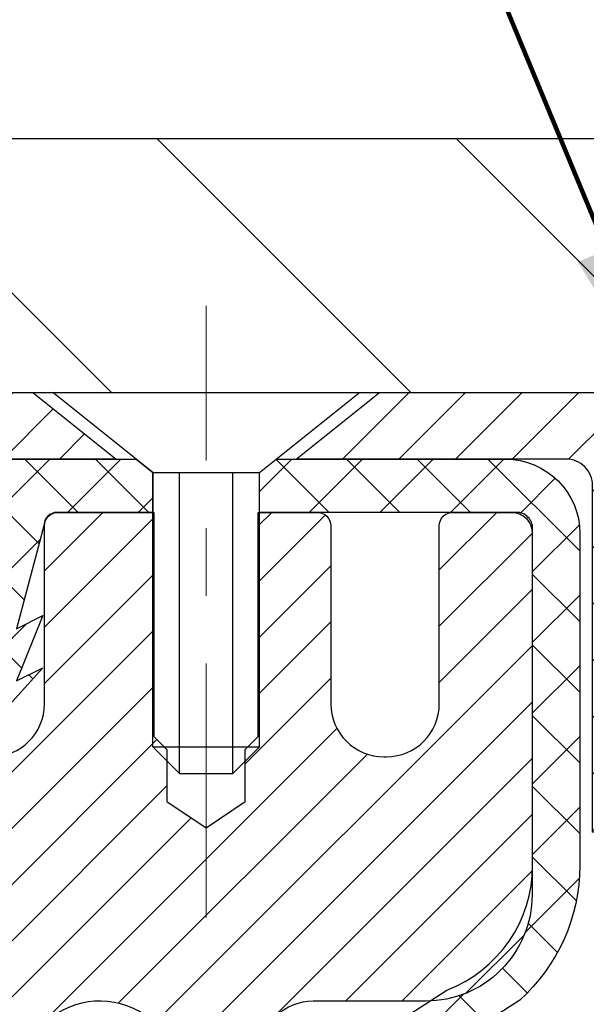
# Model space of a CAD drawing. Extents: x 887 to 3254, y -201 to 1977.
# Drawn here: x 919 to 920, y -178 to -176 of the extents above; entities that cross this region are included whole.
import ezdxf

# ---------------------------------------------------------------- set-up
doc = ezdxf.new("R2010")
doc.units = 0
doc.header["$LTSCALE"] = 5
doc.header["$MEASUREMENT"] = 0
doc.linetypes.add('CENTERX2', pattern=[4, 2.5, -0.5, 0.5, -0.5])
doc.layers.get('DEFPOINTS').update_dxf_attribs({"linetype": 'CONTINUOUS'})
for name, color, linetype, lineweight in [('CAPPING STRIP - H', 251, 'CONTINUOUS', 20), ('CAPPING STRIP - L', 7, 'CONTINUOUS', 25), ('CENTERLINE - L', 1, 'CENTERX2', 15), ('CONCRETE - H', 130, 'CONTINUOUS', 9), ('COVER PLATE - H', 251, 'CONTINUOUS', 13), ('COVER PLATE - L', 7, 'CONTINUOUS', 25), ('MIG RETAINER - H', 251, 'CONTINUOUS', 20), ('MIG RETAINER - L', 7, 'CONTINUOUS', 30), ('PVC SIDESHEET - H', 170, 'CONTINUOUS', 20), ('PVC SIDESHEET - L', 122, 'CONTINUOUS', 25), ('SCREW - L', 1, 'CONTINUOUS', 25), ('TEXT - 4', 241, 'CONTINUOUS', 25)]:
    doc.layers.add(name, color=color, linetype=linetype, lineweight=lineweight)
doc.layers.add('DIMS', color=50, linetype='CONTINUOUS')
doc.styles.add('ROMANS', font='romans', dxfattribs={"width": 0.9})
doc.dimstyles.get("Standard").update_dxf_attribs({"dimtxt": 0.18, "dimasz": 0.18, "dimexe": 0.18, "dimexo": 0.0625, "dimgap": 0.09, "dimtad": 0, "dimtih": 1, "dimtoh": 1, "dimdec": 4, "dimzin": 0, "dimdsep": 46, "dimtxsty": 'Standard', "dimcen": 0.09, "dimadec": 0, "dimazin": 0, "dimtfac": 1, "dimtdec": 4, "dimtofl": 0, "dimtmove": 0, "dimatfit": 3, "dimfxl": 1, "dimtolj": 1, "dimtzin": 0, "dimarcsym": 0})
doc.dimstyles.new('STANDARD$0', dxfattribs={"dimtxt": 0.18, "dimasz": 0.18, "dimexe": 0.18, "dimexo": 0.0625, "dimgap": 0.09, "dimtad": 0, "dimtih": 1, "dimtoh": 1, "dimdec": 4, "dimzin": 0, "dimdsep": 46, "dimtxsty": 'Standard', "dimcen": 0.09, "dimadec": 0, "dimazin": 0, "dimtfac": 1, "dimtdec": 4, "dimtofl": 0, "dimtmove": 0, "dimatfit": 3, "dimfxl": 1, "dimtolj": 1, "dimtzin": 0, "dimarcsym": 0})

# ---------------------------------------------------------------- blocks, each defined once
blk = doc.blocks.new('*D384')
at = {"layer": 'DEFPOINTS', "color": 0, "transparency": 16777216}
for p in [(924.5442389566084, -176.9921254385647), (919.0172183856588, -181.992125438564), (921.1039832140012, -181.992125438564)]:
    blk.add_point(p, dxfattribs=at)
at = {"layer": 'DIMS', "color": 0, "lineweight": -2, "transparency": 16777216}
for p, q in [((924.2642389566084, -176.9921254385647), (920.8239832140013, -176.9921254385647)), ((921.1039832140012, -177.2721254385647), (921.1039832140012, -178.9331586930565)), ((921.1039832140012, -181.712125438564), (921.1039832140012, -180.2398253597232)), ((919.2972183856588, -181.992125438564), (921.3839832140012, -181.992125438564))]:
    blk.add_line(p, q, dxfattribs=at)
at = {"layer": 'DIMS', "color": 0, "transparency": 16777216}
for points in [[(921.0573165473346, -177.2721254385647), (921.1506498806679, -177.2721254385647), (921.1039832140012, -176.9921254385647)], [(921.0573165473346, -181.712125438564), (921.1506498806679, -181.712125438564), (921.1039832140012, -181.992125438564)]]:
    blk.add_solid(points, dxfattribs=at)
at = {"layer": 'DIMS', "color": 0, "transparency": 16777216, "insert": (921.1039832140012, -179.5864920263897), "char_height": 0.28, "attachment_point": 5}
blk.add_mtext('\\A1;5 IN\\P [127.0mm]', dxfattribs=at)
blk = doc.blocks.new('*D386')
at = {"layer": 'DEFPOINTS', "color": 0, "transparency": 16777216}
for p in [(928.0172183856591, -177.4921254385645), (919.0172183856594, -177.8671254385644), (919.0172183856594, -178.3671254385644)]:
    blk.add_point(p, dxfattribs=at)
at = {"layer": 'DIMS', "color": 0, "lineweight": -2, "transparency": 16777216}
for p, q in [((928.0172183856591, -177.7721254385645), (928.0172183856591, -178.6471254385644)), ((919.0172183856594, -178.1471254385644), (919.0172183856594, -178.6471254385644)), ((919.2972183856593, -178.3671254385644), (922.0705517189925, -178.3671254385644)), ((927.7372183856592, -178.3671254385644), (924.963885052326, -178.3671254385644))]:
    blk.add_line(p, q, dxfattribs=at)
at = {"layer": 'DIMS', "color": 0, "transparency": 16777216}
for points in [[(919.2972183856593, -178.3204587718977), (919.2972183856593, -178.413792105231), (919.0172183856594, -178.3671254385644)], [(927.7372183856592, -178.3204587718977), (927.7372183856592, -178.413792105231), (928.0172183856591, -178.3671254385644)]]:
    blk.add_solid(points, dxfattribs=at)
at = {"layer": 'DIMS', "color": 0, "transparency": 16777216, "insert": (923.5172183856592, -178.3671254385644), "char_height": 0.28, "attachment_point": 5}
blk.add_mtext('\\A1;9 IN\\P [228.6mm]', dxfattribs=at)
blk = doc.blocks.new('*D391')
at = {"layer": 'DEFPOINTS', "color": 0, "transparency": 16777216}
for p in [(924.2672183856587, -174.8319941193318), (924.2672183856587, -176.8671254385642), (898.7672183856587, -176.9296254385644)]:
    blk.add_point(p, dxfattribs=at)
at = {"layer": 'DIMS', "color": 0, "lineweight": -2, "transparency": 16777216}
for p, q in [((898.7672183856587, -176.6496254385644), (898.7672183856587, -174.5519941193318)), ((924.2672183856587, -176.5871254385642), (924.2672183856587, -174.5519941193318)), ((899.0472183856587, -174.8319941193318), (915.3356646046825, -174.8319941193318)), ((923.9872183856587, -174.8319941193318), (918.2289979380159, -174.8319941193318))]:
    blk.add_line(p, q, dxfattribs=at)
at = {"layer": 'DIMS', "color": 0, "transparency": 16777216}
for points in [[(899.0472183856587, -174.7853274526651), (899.0472183856587, -174.8786607859984), (898.7672183856587, -174.8319941193318)], [(923.9872183856587, -174.7853274526651), (923.9872183856587, -174.8786607859984), (924.2672183856587, -174.8319941193318)]]:
    blk.add_solid(points, dxfattribs=at)
at = {"layer": 'DIMS', "color": 0, "transparency": 16777216, "insert": (916.7823312713492, -174.8319941193318), "char_height": 0.28, "attachment_point": 5}
blk.add_mtext('\\A1;25 1/2 IN\\P [647.7mm]', dxfattribs=at)

msp = doc.modelspace()

# ---------------------------------------------------------------- hatches: boundary and pattern name
at = {"layer": 'CAPPING STRIP - H'}
h = msp.add_hatch(dxfattribs=at)
h.set_pattern_fill('ANSI31', color=256, scale=0.47244, angle=90, style=0)
h.set_pattern_definition([(45.00000000000001, (-77.23313408888532, 240.043520971729), (0.04175819096297156, -0.04175819096297156), [])])
edge = h.paths.add_edge_path()
edge.add_line((918.8287053546012, -177.1283325620514), (918.8110985905604, -177.0314953598257))
edge.add_line((918.8110985905604, -177.0314953598257), (919.0154086303814, -176.9943480798575))
edge.add_arc((919.0400581000416, -177.1299201629689), 0.1377947244043846, 90.00000000099271, 100.30484647022479, ccw=False)
edge.add_line((919.0400581000392, -176.9921254385645), (919.2749054409508, -176.9921254385645))
edge.add_line((919.2749054409508, -176.9921254385645), (919.3979364448885, -177.0905502417147))
edge.add_line((919.3979364448885, -177.0905502417147), (919.0400581000392, -177.0905502417147))
edge.add_arc((919.0400581000422, -177.129920162982), 0.03936992126728001, 90.00000000430171, 100.3048464714298)
edge.add_line((919.0330153944226, -177.0911852820845), (918.8287053546012, -177.1283325620514))
edge = h.paths.add_edge_path()
edge.add_arc((920.0623038661507, -177.1299201629749), 0.03936992126011774, 359.9999999998346, 449.9999999998345)
edge.add_line((920.0623038661508, -177.0905502417147), (919.6636834133931, -177.0905502417147))
edge.add_line((919.6636834133931, -177.0905502417147), (919.7867144173308, -176.9921254385645))
edge.add_line((919.7867144173308, -176.9921254385645), (920.1016737874104, -176.9921254385645))
edge.add_arc((920.1016737874103, -177.0905502417146), 0.09842480315012381, -6.622258297284134e-11, 89.99999999993378, ccw=False)
edge.add_line((920.2000985905604, -177.0905502417147), (920.2000985905604, -177.6417291393552))
edge.add_line((920.2000985905604, -177.6417291393552), (920.1016737874104, -177.6417291393552))
edge.add_line((920.1016737874104, -177.6417291393552), (920.1016737874108, -177.129920162975))
at = {"layer": 'CONCRETE - H'}
h = msp.add_hatch(dxfattribs=at)
h.set_pattern_fill('AR-CONC', color=256, scale=0.175)
h.set_pattern_definition([(49.99999999999999, (54.58164062500066, 0), (1.255205319551318, -0.1098162362195414), [0.13125, -1.44375]), (355, (54.58164062500066, 0), (-0.24281483382275, 1.316336233975021), [0.105, -1.155]), (100.45144446, (54.68624106675066, -0.009151351999999998), (1.012390481772446, 1.206519984195101), [0.111545336, -1.226998695999999]), (46.18420000000002, (54.58164062500066, 0.35), (1.867672328675251, -0.2896587413878839), [0.1968749999999999, -2.165624999999999]), (96.63563549, (54.73727992875066, 0.32586171275), (1.635658404929899, 1.704707551355463), [0.1673180985, -1.84049908]), (351.1841639899999, (54.58164062500066, 0.35), (1.635658403845853, 1.704707550472483), [0.1575, -1.73250000175]), (21, (54.75664062500066, 0.2625), (1.044587341207308, -0.7045830586643429), [0.13125, -1.44375]), (326.0000000000001, (54.75664062500066, 0.2625), (0.425801830862768, 1.269012578831993), [0.105, -1.155]), (71.45144474, (54.84368956950066, 0.2037847455), (1.470389159277449, 0.5644295174111191), [0.1115453325, -1.226998696]), (37.50000000000001, (54.58164062500066, 0), (0.02127974680525867, 0.582564244204795), [0, -1.141, 0, -1.1725, 0, -1.159375]), (7.499999999999999, (54.58164062500066, 0), (0.46037169052376, 0.6902204957941304), [0, -0.6685, 0, -1.11475, 0, -0.441875]), (327.5, (54.19139062500066, 0), (0.9341892633017157, -0.03947102553516457), [0, -0.4375, 0, -1.365, 0, -1.81125]), (317.5, (54.01639062500066, 0), (1.020575796349176, 0.175183719081556), [0, -0.56875, 0, -0.9064999999999999, 0, -1.28625])])
edge = h.paths.add_edge_path()
edge.add_spline(control_points=[(928.2836965172321, -176.9921254385647), (928.5365277864586, -179.0375581845632), (923.476602617208, -177.7991560901763), (920.5011954793072, -181.012167773846), (921.9643409958871, -185.5552707739691), (925.7290062924963, -184.9881581421895), (925.9947408462131, -186.2008483771157), (926.1284355132308, -186.3780220449708)], knot_values=[0, 0, 0, 0, 5.709496666608193, 7.976623460472458, 12.57127892869441, 15.53006751953212, 16.13926629862535, 16.13926629862535, 16.13926629862535, 16.13926629862535], degree=3, periodic=0)
edge.add_line((926.1284355132302, -186.3780220449727), (925.6354323452289, -186.3780220449721))
edge.add_line((925.6354323452289, -186.3780220449721), (925.635430829252, -186.1811720364592))
edge.add_line((925.635430829252, -186.1811720364592), (924.9657501612082, -186.1811720364592))
edge.add_arc((924.9657501615073, -186.1418020341742), 0.0393700022850112, 239.99490622444108, 269.99999956470043, ccw=False)
edge.add_line((924.946062129252, -186.1758957061066), (924.8103012216342, -186.0975141096123))
edge.add_arc((924.7551862535886, -186.1929830364577), 0.110235999998491, 60.00181964694329, 89.99999999893639)
edge.add_line((924.7551862535906, -186.0827470364592), (923.8472283125594, -186.0827470364592))
edge.add_arc((923.8472283126366, -186.0433770358736), 0.03937000058562035, 239.9974528016302, 269.99999988765927, ccw=False)
edge.add_line((923.8275417965832, -186.077471581358), (923.1474561264006, -185.6848244537885))
edge.add_arc((923.087456185619, -185.7887475365939), 0.1200000001399262, 60.0000326873776, 90.00072379944208)
edge.add_line((923.087454669697, -185.6687475364636), (922.8760148031156, -185.6687475364635))
edge.add_arc((922.8760148031133, -185.6293775364637), 0.03936999999982049, 224.9999999999708, 270.00000000330897, ccw=False)
edge.add_line((922.8481760091381, -185.6572163304388), (922.7317094850056, -185.5407498063063))
edge.add_arc((922.4820075106987, -185.7904517806126), 0.3531319186157165, 44.9999999999413, 76.09799910889889)
edge.add_arc((922.1927229176156, -186.9592215540535), 1.557170273114517, 76.09799910893635, 103.9020008909901)
edge.add_arc((921.903438324532, -185.7904517806137), 0.3531319186166464, 103.9020008906642, 132.1169401458517)
edge.add_line((921.6666118288312, -185.5285064373072), (921.5372698260943, -185.6572163304367))
edge.add_arc((921.5094310321172, -185.6293775364641), 0.0393699999994053, 269.9999999998346, 315.00000000462114, ccw=False)
edge.add_line((921.509431032117, -185.6687475364635), (919.798525929635, -185.6687475364635))
edge.add_arc((919.7985259296328, -185.6293775364636), 0.03936999999987734, 179.9999999997932, 270.00000000330897, ccw=False)
edge.add_line((919.7591559296329, -185.6293775364635), (919.7591559296292, -179.6384079108167))
edge.add_arc((919.7985259296289, -179.6384079108165), 0.03936999999973523, 107.30237723714691, 180.0000000003309, ccw=False)
edge.add_arc((919.6592138888608, -179.1911937969803), 0.4290404058594989, 287.3023772371938, 306.9749010396823)
edge.add_arc((919.5827275490522, -179.1290857048409), 0.5251995961843471, 309.5666441756337, 345.6920565175251)
edge.add_arc((918.5127773626533, -178.8422306780239), 1.632909065609009, 345.2170686115315, 355.1808035833502)
edge.add_arc((918.7819438348306, -179.0761586024627), 1.361411651893377, 4.074979495412282, 18.33505396016191)
edge.add_arc((919.6474732125624, -178.7836036976924), 0.4478254090914341, 17.64025593849204, 71.87109708272926)
edge.add_arc((919.8175509811261, -178.306420133446), 0.06004988997895964, 193.4822306559153, 239.21539210706771, ccw=False)
edge.add_line((919.7591559296291, -178.3204203922701), (919.7591559296291, -178.1311853434114))
edge.add_line((919.7591559296291, -178.1311853434114), (919.6607309296294, -178.1311853434114))
edge.add_line((919.6607309296294, -178.1311853434114), (919.6607309296294, -178.1266327872913))
edge.add_arc((919.7001009296292, -178.1266327872911), 0.03936999999984891, 122.9031521392103, 180.0000000002482, ccw=False)
edge.add_line((919.6787143329935, -178.0935781297626), (919.9939322734493, -177.8896298982895))
edge.add_arc((919.8129601865227, -177.68847990405), 0.2705775608381839, 311.9773110941042, 358.5307111492252)
edge.add_line((920.0834487848394, -177.6954178151019), (920.3713614650515, -177.6954178151019))
edge.add_arc((920.3725653065949, -177.6178814991651), 0.07754566089423381, 269.11048781214, 360.889512187902)
edge.add_line((920.4501016225317, -177.6166776576216), (920.4501016225317, -177.4921254385645))
edge.add_line((920.4501016225317, -177.4921254385645), (928.0172183856591, -177.4921254385645))
edge.add_line((928.0172183856591, -177.4921254385645), (928.0172183856591, -176.9921254385645))
edge.add_line((928.0172183856591, -176.9921254385645), (928.2836965172321, -176.9921254385648))
h.paths.add_polyline_path([(922.5605517189925, -178.8104587718977), (924.753885052326, -178.8104587718977), (924.753885052326, -177.923792105231), (922.5605517189925, -177.923792105231)], flags=24)
h.paths.add_polyline_path([(920.2173165473345, -180.029825359723), (922.270649880668, -180.029825359723), (922.270649880668, -179.1431586930564), (920.2173165473345, -179.1431586930564)], flags=24)
at = {"layer": 'COVER PLATE - H'}
h = msp.add_hatch(dxfattribs=at)
h.set_pattern_fill('ANSI31', color=256, scale=2.5, angle=90, style=0)
h.set_pattern_definition([(135, (906.9573851251288, -185.3299858474381), (-0.2209708691207961, -0.2209708691207961), [])])
h.paths.add_polyline_path([(911.9859683856587, -176.6171254385643), (911.6734683856587, -176.9296254385643), (911.6734683856587, -176.9921254385642), (924.2672183856587, -176.9921254385642), (924.2672183856587, -176.8671254385642), (922.8493979307542, -176.6171254385642)])
at = {"layer": 'MIG RETAINER - H'}
h = msp.add_hatch(dxfattribs=at)
h.set_pattern_fill('ANSI31', color=256, scale=0.47, style=0)
h.set_pattern_definition([(45, (-31.75588743586059, -615.2536484705053), (-0.04154252339470966, 0.04154252339470967), [])])
h.paths.add_polyline_path([(919.0172183856604, -179.901290241825), (919.0172183856583, -179.2001733346907), (919.0915147199411, -179.1355885166299), (919.255218385659, -179.1355885166299), (919.2552183856594, -179.9012902418249)])
edge = h.paths.add_edge_path()
edge.add_arc((919.7972183856573, -177.4522902418227), 0.07800000000003138, 270.000000000501, 360.0000000000418)
edge.add_line((919.8752183856574, -177.4522902418226), (919.875218385657, -177.1892902418255))
edge.add_arc((919.8952183856572, -177.1892902418253), 0.02000000000020918, 90.00000000195422, 180.0000000006514, ccw=False)
edge.add_line((919.8952183856566, -177.1692902418252), (919.9822183856564, -177.1692902418233))
edge.add_arc((919.9822183856571, -177.1992902418233), 0.03000000000002956, 2.1719870346714742e-10, 90.0000000013028, ccw=False)
edge.add_line((920.0122183856571, -177.1992902418232), (920.0122183856578, -177.7342902418303))
edge.add_arc((919.8552183856578, -177.7342902418305), 0.1569999999999254, -90.00000000033191, 6.230038707144558e-11, ccw=False)
edge.add_line((919.8552183856569, -177.8912902418304), (919.6889580706996, -177.8912902418296))
edge.add_arc((919.6889580707103, -177.9700299268611), 0.07873968503150763, 90.00000000777618, 177.4144840053407)
edge.add_arc((919.4954156116441, -177.9612902418257), 0.114999999999426, 275.2124696741832, 357.41448399788595, ccw=False)
edge.add_arc((919.5040462969694, -178.0558973835789), 0.02000000000000517, 160.3257550186187, 275.2124696744299, ccw=False)
edge.add_arc((919.373999330538, -178.0093997693907), 0.1181095275611714, 340.3257550185371, 642.6342225154141)
edge.add_arc((919.4042074906984, -178.1441651531619), 0.02000000000040289, -10.621520467928804, 102.63422251394002, ccw=False)
edge.add_arc((919.3462183856583, -178.1332902418239), 0.07899999999997757, 270.0000000008245, 349.3784795304081, ccw=False)
edge.add_line((919.3462183856594, -178.2122902418239), (919.2722183856582, -178.2122902418251))
edge.add_arc((919.2722183856584, -178.2292902418251), 0.01699999999999591, 90.00000000076633, 180)
edge.add_line((919.2552183856584, -178.2292902418251), (919.255218385659, -178.8229919670204))
edge.add_line((919.255218385659, -178.8229919670204), (919.0915147199411, -178.8229919670204))
edge.add_line((919.0915147199411, -178.8229919670204), (919.017218385659, -178.7584071489601))
edge.add_line((919.017218385659, -178.7584071489601), (919.0172183856571, -177.199290241826))
edge.add_arc((919.047218385657, -177.1992902418259), 0.02999999999985903, 90.00000000043423, 180.0000000002171, ccw=False)
edge.add_line((919.0472183856567, -177.169290241826), (919.1122183856569, -177.1692902418253))
edge.add_arc((919.1122183856571, -177.1892902418253), 0.01999999999998181, 0, 90.00000000065143, ccw=False)
edge.add_line((919.1322183856571, -177.1892902418253), (919.1322183856574, -177.4522902418268))
edge.add_arc((919.2102183856574, -177.4522902418267), 0.07799999999997453, 180.0000000000835, 270.0000000004176)
edge.add_line((919.210218385658, -177.5302902418266), (919.214218385658, -177.5302902418266))
edge.add_arc((919.2142183856575, -177.4522902418268), 0.07799999999986085, 270.000000000334, 360.0000000001671)
edge.add_line((919.2922183856574, -177.4522902418265), (919.2922183856571, -177.1892902418259))
edge.add_arc((919.312218385657, -177.1892902418259), 0.01999999999998181, 90.00000000032571, 180, ccw=False)
edge.add_line((919.3122183856569, -177.1692902418259), (919.4536650337133, -177.1692902418249))
edge.add_line((919.4536650337133, -177.1692902418249), (919.4536650337133, -177.5001854480422))
edge.add_line((919.4536650337133, -177.5001854480422), (919.472950596111, -177.519516054944))
edge.add_line((919.472950596111, -177.519516054944), (919.472950596111, -177.5966583045293))
edge.add_line((919.472950596111, -177.5966583045293), (919.5308072832996, -177.6352294293223))
edge.add_line((919.5308072832996, -177.6352294293223), (919.5886639704883, -177.5966583045293))
edge.add_line((919.5886639704883, -177.5966583045293), (919.5886639704883, -177.519516054944))
edge.add_line((919.5886639704883, -177.519516054944), (919.6079495328851, -177.500230492548))
edge.add_line((919.6079495328851, -177.500230492548), (919.6079495328851, -177.1692902418249))
edge.add_line((919.6079495328851, -177.1692902418249), (919.6952183856571, -177.1692902418248))
edge.add_arc((919.6952183856571, -177.1892902418248), 0.01999999999998181, 0, 90, ccw=False)
edge.add_line((919.7152183856571, -177.1892902418248), (919.7152183856574, -177.4522902418229))
edge.add_arc((919.7932183856575, -177.4522902418226), 0.07800000000008822, 180.000000000167, 270.000000000334)
edge.add_line((919.793218385658, -177.5302902418227), (919.797218385658, -177.5302902418227))
at = {"layer": 'PVC SIDESHEET - H'}
h = msp.add_hatch(dxfattribs=at)
h.set_pattern_fill('ANSI37', color=256, scale=0.59055, style=0)
h.set_pattern_definition([(135, (3865.687567917681, -664.166254030151), (0.05219773870371444, 0.05219773870371446), []), (45.00000000000001, (3865.687567917681, -664.166254030151), (0.05219773870371445, -0.05219773870371446), [])])
edge = h.paths.add_edge_path()
edge.add_line((919.1339213412264, -177.1889752417077), (919.1536049008123, -177.0905502417151))
edge.add_line((919.1536049008123, -177.0905502417151), (919.427457822394, -177.0905502417147))
edge.add_line((919.427457822394, -177.0905502417147), (919.4520640231817, -177.110235202345))
edge.add_line((919.4520640231817, -177.110235202345), (919.4520640231817, -177.1692902417065))
edge.add_line((919.4520640231817, -177.1692902417065), (919.311086341226, -177.1692902417069))
edge.add_arc((919.3110863412263, -177.188975241707), 0.01968500000009499, 450.0000000011581, 539.9999999998345)
edge.add_line((919.2914013412262, -177.1889752417069), (919.2512326203048, -177.3411714075207))
edge.add_line((919.2512326203048, -177.3411714075207), (919.2898038993818, -177.3218857679824))
edge.add_line((919.2898038993819, -177.3218857679824), (919.2512326203046, -177.418313965677))
edge.add_line((919.2512326203046, -177.418313965677), (919.289803899382, -177.3990283261377))
edge.add_line((919.289803899382, -177.3990283261377), (919.2126613412271, -177.4842502417071))
edge.add_line((919.2126613412272, -177.4842502417071), (919.1355187830718, -177.399028326138))
edge.add_line((919.1355187830717, -177.399028326138), (919.1740900621484, -177.4183139656768))
edge.add_line((919.1740900621485, -177.4183139656768), (919.1355187830716, -177.3218857679826))
edge.add_line((919.1355187830716, -177.3218857679826), (919.1740900621493, -177.3411714075212))
edge.add_line((919.1740900621492, -177.3411714075212), (919.1339213412264, -177.1889752417077))
h = msp.add_hatch(dxfattribs=at)
h.set_pattern_fill('ANSI37', color=256, scale=0.59055, style=0)
h.set_pattern_definition([(45, (735.231039450675, -165.0446697198852), (-0.05219773870371446, 0.05219773870371446), []), (135, (735.231039450675, -165.0446697198852), (-0.05219773870371446, -0.05219773870371446), [])])
h.paths.add_polyline_path([(919.5898618976582, -178.2005097804522), (919.589861897658, -178.126637984135, -0.2544175294253038), (919.6402154270776, -178.0340849430546), (919.8610852893335, -177.8911805838433, 0.4033078353723514), (920.0122183856478, -177.7342902417531), (920.0122183856478, -177.709440275758, 0.02353096692885778), (920.0130893976567, -177.6909427417047), (920.0130893976552, -177.192912241705, 0.4142135623729873), (919.9894673976552, -177.1692902417051), (919.6095468978916, -177.1692902417061), (919.6095468978914, -177.1102351261599), (919.6341530034491, -177.0905502417139), (919.9725598305316, -177.0905502417129, -0.4142135623730915), (920.0827958305318, -177.2007862417126), (920.0827958305332, -177.6909427417047, -0.213440768600962), (919.993929241478, -177.8896350951332), (919.6787113010222, -178.0935833266063, 0.2544175294251872), (919.660727897658, -178.126637984135), (919.6607278976583, -178.2005097804522), (919.660727897658, -178.3829678814106, 0.3306422189433676), (919.7026986002846, -178.4394976948573), (919.7264588721832, -178.4465693064984), (919.7495164721549, -178.453829470846), (919.772192252344, -178.461649280604), (919.7943299200093, -178.4702578190183), (919.81577318241, -178.4798841693352), (919.836365746805, -178.4907574148006), (919.8559513204528, -178.5031066386605), (919.8743736420107, -178.5171608362027), (919.8915187238107, -178.5330305763884), (919.9073983832237, -178.5504739954087), (919.9220477345987, -178.5691839648316), (919.9355018922842, -178.588853356225), (919.9477962898457, -178.6091771164091), (919.9589819702861, -178.6299516703686), (919.9691323277649, -178.6511187496917), (919.9783217866185, -178.672633281513), (919.9866196943409, -178.6944648559032), (919.9940931378247, -178.7165895920003), (920.000809193614, -178.7389836388315), (920.0068349382528, -178.7616231454239), (920.0122374482852, -178.7844842608047), (920.0170838002551, -178.8075431340012), (920.0214410707068, -178.8307759140405), (920.025376336184, -178.8541587499498), (920.0289566732309, -178.8776677907563), (920.0322491583917, -178.9012791854871), (920.0353208682101, -178.9249690831695), (920.0382388792303, -178.9487136328306), (920.0410702679965, -178.9724889834976, -0.05933499155532457), (920.0410576202868, -178.9864559168952), (920.0382388792303, -179.0101250639437), (920.0353208682101, -179.0338696136048), (920.0322491583917, -179.0575595112872), (920.0289566732309, -179.081170906018), (920.025376336184, -179.1046799468245), (920.0214410707068, -179.1280627827338), (920.0170838002551, -179.1512955627731), (920.0122374482852, -179.1743544359696), (920.0068349382528, -179.1972155513504), (920.000809193614, -179.2198550579429), (919.9940931378247, -179.242249104774), (919.9866196943409, -179.2643738408711), (919.9783217866185, -179.2862054152613), (919.9691323277649, -179.3077199470826), (919.9589819702861, -179.3288870264057), (919.9477962898457, -179.3496615803653), (919.9355018922842, -179.3699853405492), (919.9220477345986, -179.3896547319426), (919.9073983832237, -179.4083647013655), (919.8915187238107, -179.4258081203858), (919.8743736420107, -179.4416778605715), (919.8559513204528, -179.4557320581137), (919.836365746805, -179.4680812819737), (919.81577318241, -179.4789545274391), (919.7943299200093, -179.4885808777559), (919.772192252344, -179.4971894161703), (919.7495164721549, -179.5050092259283), (919.7264588721832, -179.5122693902759), (919.7031757451701, -179.5191989924593, 0.3329817396557117), (919.6607278976578, -179.5758708153631), (919.5898618976679, -179.575870815363), (919.589861897658, -179.560915939524, -0.3608117966093517), (919.679744511674, -179.4525752021488), (919.7000623283554, -179.4482292090867), (919.7202057109497, -179.4434667462651), (919.7400002253697, -179.4378713439243), (919.7592714375281, -179.4310265323048), (919.7778464096178, -179.4225236055536), (919.7956027078657, -179.4122159134921), (919.81247938665, -179.4002758560741), (919.828419220156, -179.3868951346125), (919.8433649825685, -179.3722654504202), (919.8572594480728, -179.35657850481), (919.870045390854, -179.3400259990947), (919.881676721848, -179.3227891633349), (919.8921926634505, -179.3049690140844), (919.9016718828161, -179.2866294802374), (919.910193260562, -179.2678342899812), (919.9178356773051, -179.2486471715032), (919.9246780136627, -179.2291318529907), (919.930799150252, -179.2093520626311), (919.9362779676899, -179.1893715286118), (919.9411933465935, -179.1692539791202), (919.945623571767, -179.1490619110055), (919.9496332350224, -179.1288295224793), (919.9532732411277, -179.1085627254062), (919.9565939002271, -179.0882662027716), (919.9596455224647, -179.0679446375605), (919.962478417985, -179.0476027127582), (919.9651428969322, -179.0272451113497), (919.9676892694505, -179.0068765163203), (919.9701558965263, -178.986599837597, 0.06060086340155051), (919.970167845684, -178.972337086119), (919.9676892694505, -178.9519621804539), (919.9651428969322, -178.9315935854245), (919.962478417985, -178.9112359840161), (919.9596455224647, -178.8908940592137), (919.9565939002271, -178.8705724940026), (919.9532732411277, -178.850275971368), (919.9496332350224, -178.830009174295), (919.945623571767, -178.8097767857687), (919.9411933465935, -178.7895847176541), (919.9362779676899, -178.7694671681624), (919.930799150252, -178.7494866341431), (919.9246780136627, -178.7297068437835), (919.9178356773051, -178.7101915252711), (919.910193260562, -178.691004406793), (919.9016718828161, -178.6722092165368), (919.8921926634505, -178.6538696826898), (919.881676721848, -178.6360495334393), (919.870045390854, -178.6188126976795), (919.8572594480728, -178.6022601919643), (919.8433649825685, -178.5865732463541), (919.828419220156, -178.5719435621617), (919.81247938665, -178.5585628407001), (919.7956027078657, -178.5466227832822), (919.7778464096178, -178.5363150912207), (919.7592714375281, -178.5278121644695), (919.7400002253697, -178.52096735285), (919.7202057109497, -178.5153719505092), (919.7000623283554, -178.5106094876875), (919.679744511674, -178.5062634946255, -0.3608117966100778), (919.589861897658, -178.3979227572502)])

# ---------------------------------------------------------------- linework, layer by layer
at = {"layer": 'CAPPING STRIP - L'}
for p, q in [((919.0400581000392, -176.9921254385645), (919.2749054409508, -176.9921254385645)), ((919.2749054409508, -176.9921254385645), (919.3979364448885, -177.0905502417147)), ((919.3979364448885, -177.0905502417147), (919.0400581000392, -177.0905502417147))]:
    msp.add_line(p, q, dxfattribs=at)
msp.add_lwpolyline([(920.1016737874108, -177.129920162975, 0.414213562373095), (920.0623038661508, -177.0905502417147), (919.6636834133931, -177.0905502417147), (919.7867144173308, -176.9921254385645), (920.1016737874104, -176.9921254385645, -0.414213562373095), (920.2000985905604, -177.0905502417147), (920.2000985905604, -177.6417291393552), (920.1016737874104, -177.6417291393552)], format="xyb", close=True, dxfattribs=at)
at = {"layer": 'CENTERLINE - L', "ltscale": 0.03}
for p, q in [((919.5308038661738, -177.7675250733689), (919.5308038661738, -176.8644930355734)), ((919.5308038661738, -177.7675250733689), (919.5308038661738, -176.8644930355734)), ((919.5308068976572, -177.7675231116692), (919.5308068976572, -176.8644928799381)), ((919.5308068976572, -177.7675231116692), (919.5308068976572, -176.8644928799381))]:
    msp.add_line(p, q, dxfattribs=at)
at = {"layer": 'COVER PLATE - L'}
for p, q in [((911.9859683856587, -176.6171254385643), (922.8493979307542, -176.6171254385642)), ((898.7672183856588, -176.9921254385645), (924.2672183856588, -176.9921254385645))]:
    msp.add_line(p, q, dxfattribs=at)
at = {"layer": 'MIG RETAINER - L'}
for points in [[(919.214218385658, -177.5302902418266, 0.4142135623714135), (919.2922183856574, -177.4522902418265), (919.2922183856571, -177.1892902418259, -0.4142135623714468), (919.3122183856569, -177.1692902418259), (919.4536650337133, -177.1692902418249), (919.4536650337133, -177.5001854480422), (919.472950596111, -177.519516054944), (919.472950596111, -177.5966583045293), (919.5308072832996, -177.6352294293223), (919.5886639704883, -177.5966583045293), (919.5886639704883, -177.519516054944), (919.6079495328851, -177.500230492548), (919.6079495328851, -177.1692902418249), (919.6952183856571, -177.1692902418248, -0.4142135623735612), (919.7152183856571, -177.1892902418248), (919.7152183856574, -177.4522902418229, 0.4142135623747932), (919.793218385658, -177.5302902418227), (919.797218385658, -177.5302902418227, 0.4142135623714301), (919.8752183856574, -177.4522902418226), (919.875218385657, -177.1892902418255, -0.4142135623672345), (919.8952183856566, -177.1692902418252), (919.9822183856564, -177.1692902418233, -0.4142135623789455), (920.0122183856571, -177.1992902418232), (920.0122183856578, -177.7342902418303, -0.414213562375043), (919.8552183856569, -177.8912902418304), (919.6889580706996, -177.8912902418296, 0.4010574505985916), (919.6102985422574, -177.966477943974, -0.3748896829303737)], [(919.4852138574225, -178.0491639430974, 3.888295204768812), (919.3998329684346, -178.124649427324, -0.5387583055402678)]]:
    msp.add_lwpolyline(points, format="xyb", dxfattribs=at)
at = {"layer": 'PVC SIDESHEET - L'}
msp.add_lwpolyline([(919.4520640231817, -177.110235202345), (919.4520640231817, -177.1692902417066), (919.3110863412255, -177.1692902417069, 0.414213562373518), (919.2914013412255, -177.1889752417069), (919.2512326203039, -177.341171407521), (919.2898038993815, -177.3218857679821), (919.2512326203041, -177.4183139656766), (919.2898038993816, -177.3990283261376), (919.2126613412263, -177.4842502417071), (919.1355187830708, -177.399028326138), (919.1740900621485, -177.4183139656768), (919.1355187830707, -177.3218857679825), (919.1740900621483, -177.3411714075212), (919.1339213412255, -177.1889752417073), (919.1536049008118, -177.0905502417151), (919.4274578223936, -177.0905502417145)], format="xyb", close=True, dxfattribs=at)
msp.add_lwpolyline([(919.6402154270775, -178.0340849430547), (919.8861624506284, -177.8749554835554, 0.3114351400790096), (920.0130893976567, -177.690942741705), (920.0130893976552, -177.192912241705, 0.4142135623731408), (919.9894673976552, -177.1692902417051), (919.6095468978916, -177.1692902417061), (919.6095468978914, -177.1102351261599), (919.6341530034491, -177.0905502417139), (919.9725598305316, -177.0905502417129, -0.4142135623730909), (920.0827958305318, -177.2007862417126), (920.0827958305332, -177.6909427417048, -0.2134407686008599), (919.993929241478, -177.8896350951332), (919.6787113010222, -178.0935833266063, 0.2544175294253872)], format="xyb", dxfattribs=at)
at = {"layer": 'SCREW - L'}
for p, q in [((919.3044268184565, -176.9921254385645), (919.7571809129458, -176.9921254385645)), ((919.4520640231817, -177.110235202345), (919.3044268184565, -176.9921254385645)), ((919.6095437082215, -177.110235202345), (919.7571809129458, -176.9921254385645)), ((919.4520640231817, -177.5158406672856), (919.4520640231817, -177.110235202345)), ((919.4520640231817, -177.110235202345), (919.6095437082215, -177.110235202345)), ((919.4914339444413, -177.5552105885461), (919.4914339444413, -177.110235202345)), ((919.5701737869612, -177.5552105885461), (919.5701737869613, -177.110235202345)), ((919.6095437082215, -177.5158406672856), (919.6095437082215, -177.110235202345)), ((919.4520640231815, -177.5158406672856), (919.6095437082213, -177.5158406672856)), ((919.491433944441, -177.5552105885461), (919.4520640231815, -177.5158406672856)), ((919.570173786961, -177.5552105885461), (919.6095437082213, -177.5158406672856)), ((919.491433944441, -177.5552105885461), (919.570173786961, -177.5552105885461))]:
    msp.add_line(p, q, dxfattribs=at)

# ---------------------------------------------------------------- dimensions: what is measured, and where the dimension line sits
at = {"layer": 'DIMS'}
dim = msp.add_linear_dim(base=(924.2672183856587, -174.8319941193318), p1=(898.7672183856587, -176.9296254385644), p2=(924.2672183856587, -176.8671254385642), text='<>\\P[]', dimstyle='STANDARD$0', override={"dimtxt": 0.28, "dimasz": 0.28, "dimexe": 0.28, "dimexo": 0.28, "dimgap": 0.28, "dimlunit": 5, "dimpost": ' IN', "dimfrac": 2}, dxfattribs=at)
dim.commit()
dim.dimension.update_dxf_attribs({"geometry": '*D391', "text_midpoint": (916.7823312713492, -174.8319941193318), "dimtype": 160})
dim = msp.add_linear_dim(base=(921.1039832140012, -181.992125438564), p1=(924.5442389566084, -176.9921254385647), p2=(919.0172183856588, -181.992125438564), angle=90, text='<>\\P[]', dimstyle='Standard', override={"dimtxt": 0.28, "dimasz": 0.28, "dimexe": 0.28, "dimexo": 0.28, "dimgap": 0.28, "dimlunit": 5, "dimpost": ' IN', "dimfrac": 2}, dxfattribs=at)
dim.commit()
dim.dimension.update_dxf_attribs({"geometry": '*D384', "text_midpoint": (921.1039832140012, -179.5864920263897), "dimtype": 160})
dim = msp.add_linear_dim(base=(919.0172183856594, -178.3671254385644), p1=(928.0172183856591, -177.4921254385645), p2=(919.0172183856594, -177.8671254385644), text='<>\\P[]', dimstyle='STANDARD$0', override={"dimtxt": 0.28, "dimasz": 0.28, "dimexe": 0.28, "dimexo": 0.28, "dimgap": 0.28, "dimlunit": 5, "dimpost": ' IN', "dimfrac": 2}, dxfattribs=at)
dim.commit()
dim.dimension.update_dxf_attribs({"geometry": '*D386', "text_midpoint": (923.5172183856592, -178.3671254385644)})

# ---------------------------------------------------------------- leaders
at = {"layer": 'TEXT - 4'}
msp.add_leader([(920.2289849591637, -177.0405788585944), (918.6514634830476, -173.2201532121449), (919.23252031051, -173.2201532121449)], dimstyle='Standard', override={"dimtxt": 0.7, "dimasz": 0.28, "dimexe": 0.5, "dimexo": 0.5, "dimtih": 0, "dimtoh": 0, "dimtxsty": 'ROMANS', "dimdle": 0.05, "dimclrd": 256, "dimclre": 256, "dimclrt": 256, "dimtfac": 0.3, "dimlwd": 65535, "dimlwe": 65535}, dxfattribs=at)

doc.saveas('drawing.dxf')
